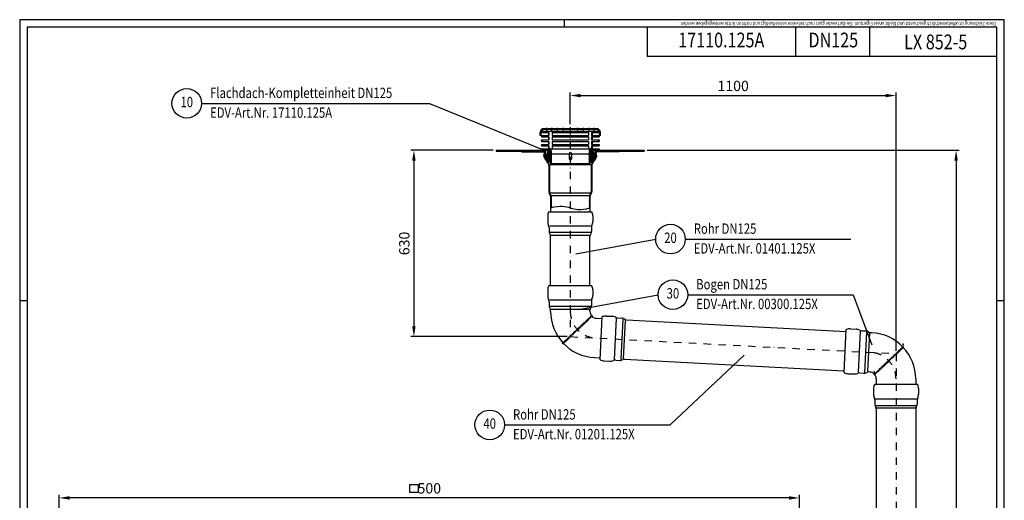
# Model space of a CAD drawing. Extents: x 0 to 3325, y 0 to 4825.
# Drawn here: x 0 to 3325, y 3200 to 4825 of the extents above; entities that cross this region are included whole.
import ezdxf
from ezdxf.enums import TextEntityAlignment as Align

# ---------------------------------------------------------------- set-up
doc = ezdxf.new("R2010")
doc.units = 0
doc.header["$LTSCALE"] = 50
doc.header["$MEASUREMENT"] = 0
doc.linetypes.add('STRICHPUNKT', pattern=[1, 0.5, -0.25, 0, -0.25])
for name, color, linetype in [('BEM', 7, 'Continuous'), ('HILF', 2, 'Continuous'), ('MITTEL', 2, 'STRICHPUNKT'), ('SCHRAFF', 7, 'Continuous'), ('STEMPEL', 3, 'Continuous'), ('TEXT', 7, 'Continuous')]:
    doc.layers.add(name, color=color, linetype=linetype)
doc.styles.add('GREEKS', font='SIMPLEX.shx', dxfattribs={"width": 0.8})
doc.styles.get("Standard").update_dxf_attribs({"font": 'simplex.shx', "width": 0.8})
doc.dimstyles.get("Standard").update_dxf_attribs({"dimtxt": 0.18, "dimasz": 0.18, "dimexe": 0.18, "dimexo": 0.0625, "dimgap": 0.09, "dimtad": 0, "dimtih": 1, "dimtoh": 1, "dimdec": 4, "dimzin": 0, "dimdsep": 46, "dimtxsty": 'Standard', "dimcen": 0.09, "dimadec": 0, "dimazin": 0, "dimtfac": 1, "dimtdec": 4, "dimtofl": 0, "dimtmove": 0, "dimatfit": 3, "dimfxl": 0, "dimtolj": 1, "dimtzin": 0, "dimarcsym": 0})
pattern_1 = [(135, (1499.2643, 3977.4236), (-1.4142136, -1.4142136), [])]
pattern_2 = [(45, (1499.2643, 3977.4236), (-1.767767, 1.767767), []), (135, (1499.2643, 3977.4236), (-1.767767, -1.767767), [])]
pattern_3 = [(45, (1499.2643, 3977.4236), (-1.4142136, 1.4142136), [])]

# ---------------------------------------------------------------- blocks, each defined once
blk = doc.blocks.new('*D1')
at = {"layer": 'BEM', "color": 0, "lineweight": -2}
for p, q in [((1599.3, 4383.5), (1321.3, 4383.5)), ((1331.3, 4348.5), (1331.3, 3788.5)), ((1849.3, 3753.5), (1321.3, 3753.5))]:
    blk.add_line(p, q, dxfattribs=at)
at = {"layer": 'BEM', "color": 0}
for points in [[(1325.4, 4348.5), (1337.1, 4348.5), (1331.3, 4383.5)], [(1325.4, 3788.5), (1337.1, 3788.5), (1331.3, 3753.5)]]:
    blk.add_solid(points, dxfattribs=at)
at = {"layer": 'Defpoints', "color": 0}
for p in [(1609.3, 4383.5), (1331.3, 3753.5), (1859.3, 3753.5)]:
    blk.add_point(p, dxfattribs=at)
at = {"layer": 'BEM', "color": 1, "insert": (1298.8, 4068.5), "char_height": 35, "attachment_point": 5, "rotation": 90}
blk.add_mtext('\\A1;630', dxfattribs=at)
blk = doc.blocks.new('*D2')
at = {"layer": 'BEM', "color": 0, "lineweight": -2}
for p, q in [((2119.3, 4383.5), (3172.2, 4383.5)), ((3162.2, 4348.5), (3162.2, 218.5)), ((3035.8, 183.5), (3172.2, 183.5))]:
    blk.add_line(p, q, dxfattribs=at)
at = {"layer": 'BEM', "color": 0}
for points in [[(3156.4, 4348.5), (3168, 4348.5), (3162.2, 4383.5)], [(3156.4, 218.5), (3168, 218.5), (3162.2, 183.5)]]:
    blk.add_solid(points, dxfattribs=at)
at = {"layer": 'Defpoints', "color": 0}
for p in [(2109.3, 4383.5), (3025.8, 183.5), (3162.2, 183.5)]:
    blk.add_point(p, dxfattribs=at)
at = {"layer": 'BEM', "color": 1, "insert": (3129.7, 2283.5), "char_height": 35, "attachment_point": 5, "rotation": 90}
blk.add_mtext('\\A1;4200', dxfattribs=at)
blk = doc.blocks.new('*D3')
at = {"layer": 'BEM', "color": 0, "lineweight": -2}
for p, q in [((1859.3, 4471.4), (1859.3, 4578.5)), ((1894.3, 4568.5), (2924.3, 4568.5)), ((2959.3, 3705.9), (2959.3, 4578.5))]:
    blk.add_line(p, q, dxfattribs=at)
at = {"layer": 'BEM', "color": 0}
for points in [[(1894.3, 4574.3), (1894.3, 4562.6), (1859.3, 4568.5)], [(2924.3, 4574.3), (2924.3, 4562.6), (2959.3, 4568.5)]]:
    blk.add_solid(points, dxfattribs=at)
at = {"layer": 'Defpoints', "color": 0}
for p in [(2959.3, 4568.5), (1859.3, 4461.4), (2959.3, 3695.9)]:
    blk.add_point(p, dxfattribs=at)
at = {"layer": 'BEM', "color": 1, "insert": (2409.3, 4601), "char_height": 35, "attachment_point": 5}
blk.add_mtext('\\A1;1100', dxfattribs=at)
blk = doc.blocks.new('*X4')
at = {"color": 0}
for p, q in [((137.1, 395.7), (139.1, 395.7)), ((137.1, 395.6), (139, 395.6)), ((137.1, 395.5), (138.9, 395.5)), ((137.1, 395.4), (138.8, 395.4)), ((137.1, 395.3), (138.7, 395.3)), ((137.1, 395.2), (138.6, 395.2)), ((137.1, 395.1), (138.5, 395.1)), ((137.1, 395), (138.4, 395)), ((137.1, 394.9), (138.3, 394.9)), ((137.1, 394.8), (138.2, 394.8)), ((137.1, 394.7), (138.1, 394.7)), ((137.2, 396.1), (139.5, 396.1)), ((137.2, 396), (139.4, 396)), ((137.2, 395.9), (139.3, 395.9)), ((137.2, 395.8), (139.2, 395.8)), ((137.2, 394.6), (138, 394.6)), ((137.2, 394.5), (138, 394.5)), ((137.2, 394.4), (137.9, 394.4)), ((137.2, 394.3), (137.8, 394.3)), ((137.3, 396.4), (139.7, 396.4)), ((137.3, 396.3), (139.6, 396.3)), ((137.3, 396.2), (139.5, 396.2)), ((137.3, 394.2), (137.7, 394.2)), ((137.3, 394.1), (137.6, 394.1)), ((137.3, 394), (137.5, 394)), ((137.4, 396.6), (139.9, 396.6)), ((137.4, 396.5), (139.8, 396.5)), ((137.4, 393.9), (137.4, 393.9)), ((137.5, 396.8), (140.1, 396.8)), ((137.5, 396.7), (140, 396.7)), ((137.6, 397), (140.3, 397)), ((137.6, 396.9), (140.2, 396.9)), ((137.7, 397.1), (140.4, 397.1)), ((137.8, 397.2), (140.5, 397.2)), ((137.9, 397.3), (140.6, 397.3)), ((138, 397.4), (140.7, 397.4)), ((138.1, 397.5), (140.8, 397.5)), ((138.2, 397.6), (140.9, 397.6)), ((138.3, 397.7), (141, 397.7)), ((138.4, 397.8), (141.1, 397.8)), ((138.5, 397.9), (141.2, 397.9)), ((138.7, 398), (141.3, 398)), ((138.9, 398.1), (141.4, 398.1)), ((139.1, 398.2), (141.5, 398.2)), ((139.4, 398.3), (141.3, 398.3)), ((139.8, 398.4), (140.9, 398.4)), ((234, 302.3), (235.8, 302.3)), ((234, 302.2), (235.4, 302.2)), ((234.1, 302.4), (236.1, 302.4)), ((234.2, 302.5), (236.3, 302.5)), ((234.3, 302.7), (236.6, 302.7)), ((234.3, 302.6), (236.5, 302.6)), ((234.4, 302.8), (236.8, 302.8)), ((234.5, 302.9), (236.9, 302.9)), ((234.6, 303), (237, 303)), ((234.7, 303.2), (237.2, 303.2)), ((234.7, 303.1), (237.1, 303.1)), ((234.8, 303.3), (237.3, 303.3)), ((234.9, 303.4), (237.4, 303.4)), ((235, 303.5), (237.5, 303.5)), ((235.1, 303.6), (237.6, 303.6)), ((235.2, 303.8), (237.7, 303.8)), ((235.2, 303.7), (237.6, 303.7)), ((235.3, 303.9), (237.8, 303.9)), ((235.4, 304), (237.8, 304)), ((235.5, 304.1), (237.9, 304.1)), ((235.6, 304.2), (237.9, 304.2)), ((235.7, 304.3), (238, 304.3)), ((235.8, 304.4), (238, 304.4)), ((235.9, 304.5), (238, 304.5)), ((236, 304.6), (238.1, 304.6)), ((236.1, 304.7), (238.1, 304.7)), ((236.2, 304.8), (238.1, 304.8)), ((236.3, 304.9), (238.1, 304.9)), ((236.4, 305), (238.2, 305)), ((236.5, 305.1), (238.2, 305.1)), ((236.6, 305.2), (238.2, 305.2)), ((236.7, 305.3), (238.2, 305.3)), ((236.8, 305.4), (238.2, 305.4)), ((236.9, 305.5), (238.2, 305.5)), ((237, 305.6), (238.2, 305.6)), ((237.1, 305.7), (238.2, 305.7)), ((237.2, 305.8), (238.2, 305.8)), ((237.3, 305.9), (238.2, 305.9)), ((237.4, 306), (238.2, 306)), ((237.6, 306.1), (238.2, 306.1)), ((237.7, 306.2), (238.2, 306.2)), ((237.8, 306.3), (238.2, 306.3)), ((237.9, 306.4), (238.1, 306.4)), ((238, 306.5), (238.1, 306.5))]:
    blk.add_line(p, q, dxfattribs=at)
blk = doc.blocks.new('*D11')
at = {"layer": 'BEM', "color": 0, "lineweight": -2}
for p, q in [((133.2, 2593.9), (133.2, 3218.3)), ((2598.2, 3208.3), (168.2, 3208.3)), ((2633.2, 2593.9), (2633.2, 3218.3))]:
    blk.add_line(p, q, dxfattribs=at)
at = {"layer": 'BEM', "color": 0}
for points in [[(168.2, 3214.2), (168.2, 3202.5), (133.2, 3208.3)], [(2598.2, 3214.2), (2598.2, 3202.5), (2633.2, 3208.3)]]:
    blk.add_solid(points, dxfattribs=at)
at = {"layer": 'Defpoints', "color": 0}
for p in [(133.2, 3208.3), (133.2, 2583.9), (2633.2, 2583.9)]:
    blk.add_point(p, dxfattribs=at)
at = {"layer": 'BEM', "color": 1, "insert": (1383.2, 3240.8), "char_height": 35, "attachment_point": 5}
blk.add_mtext('\\A1; 500', dxfattribs=at)

msp = doc.modelspace()

# ---------------------------------------------------------------- hatches: boundary and pattern name
at = {"layer": 'SCHRAFF'}
h = msp.add_hatch(dxfattribs=at)
h.set_pattern_fill('_USER', color=256, scale=2, angle=135, style=0, pattern_type=0)
h.set_pattern_definition(pattern_1)
h.paths.add_polyline_path([(1957.819, 4444.393), (1957.819, 4433.393), (1960.819, 4433.393), (1960.819, 4444.393, 0.41421356), (1948.819, 4456.393), (1945.319, 4456.393), (1945.319, 4453.393), (1948.819, 4453.393, -0.41421356)])
h.paths.add_polyline_path([(1928.319, 4456.393), (1928.319, 4453.393), (1933.319, 4453.393), (1933.319, 4456.393)])
h.paths.add_polyline_path([(1909.319, 4456.393), (1909.319, 4453.393), (1916.319, 4453.393), (1916.319, 4456.393)])
h.paths.add_polyline_path([(1889.319, 4456.393), (1889.319, 4453.393), (1897.319, 4453.393), (1897.319, 4456.393)])
h.paths.add_polyline_path([(1870.819, 4456.393), (1870.819, 4453.393), (1877.319, 4453.393), (1877.319, 4456.393)])
h.paths.add_polyline_path([(1841.319, 4456.393), (1841.319, 4453.393), (1847.819, 4453.393), (1847.819, 4456.393)])
h.paths.add_polyline_path([(1821.319, 4456.393), (1821.319, 4453.393), (1829.319, 4453.393), (1829.319, 4456.393)])
h.paths.add_polyline_path([(1809.319, 4453.393), (1809.319, 4456.393), (1802.319, 4456.393), (1802.319, 4453.393)])
h.paths.add_polyline_path([(1790.319, 4453.393), (1790.319, 4456.393), (1785.319, 4456.393), (1785.319, 4453.393)])
h.paths.add_polyline_path([(1773.319, 4453.393), (1773.319, 4456.393), (1769.819, 4456.393, 0.41421356), (1757.819, 4444.393), (1757.819, 4433.393), (1760.819, 4433.393), (1760.819, 4444.393, -0.41421356), (1769.819, 4453.393)])
h = msp.add_hatch(dxfattribs=at)
h.set_pattern_fill('_USER', color=256, scale=2, angle=45, style=0, pattern_type=0)
h.set_pattern_definition(pattern_3)
h.paths.add_polyline_path([(1953.819, 4443.516), (1956.819, 4443.516), (1956.819, 4448.516), (1953.819, 4448.516)])
h.paths.add_polyline_path([(1953.819, 4428.516), (1956.819, 4428.516), (1956.819, 4433.516), (1953.819, 4433.516)])
h.paths.add_polyline_path([(1956.819, 4418.516), (1953.819, 4418.516), (1953.819, 4413.516), (1956.819, 4413.516)])
h.paths.add_polyline_path([(1953.819, 4398.516), (1956.819, 4398.516), (1956.819, 4403.516), (1953.819, 4403.516)])
h.paths.add_polyline_path([(1764.819, 4403.516), (1761.819, 4403.516), (1761.819, 4398.516), (1764.819, 4398.516)])
h.paths.add_polyline_path([(1761.819, 4413.516), (1764.819, 4413.516), (1764.819, 4418.516), (1761.819, 4418.516)])
h.paths.add_polyline_path([(1761.819, 4428.516), (1764.819, 4428.516), (1764.819, 4433.516), (1761.819, 4433.516)])
h.paths.add_polyline_path([(1761.819, 4443.516), (1764.819, 4443.516), (1764.819, 4448.516), (1761.819, 4448.516)])
h = msp.add_hatch(dxfattribs=at)
h.set_pattern_fill('NET', color=256, scale=10, angle=45, style=0)
h.set_pattern_definition([(45, (1499.2643, 3977.4236), (-0.8838835, 0.8838835), []), (135, (1499.2643, 3977.4236), (-0.8838835, -0.8838835), [])])
h.paths.add_polyline_path([(1950.198, 4383.516, 0.46630766), (1941.827, 4373.54), (1943.319, 4365.079), (1943.319, 4362.856), (1936.336, 4350.762), (1929.319, 4350.762), (1929.319, 4347.762), (1937.545, 4347.762, 0.09807507), (1939.081, 4349.516), (1946.319, 4362.052), (1946.319, 4365.341), (1944.781, 4374.061, -0.46630766), (1950.198, 4380.516), (2109.319, 4380.516), (2109.319, 4383.516)])
h.paths.add_polyline_path([(1609.319, 4383.516), (1609.319, 4380.516), (1768.44, 4380.516, -0.46630766), (1773.856, 4374.061), (1772.319, 4365.341), (1772.319, 4362.052), (1779.556, 4349.516, 0.09807507), (1781.092, 4347.762), (1789.319, 4347.762), (1789.319, 4350.762), (1782.301, 4350.762), (1775.319, 4362.856), (1775.319, 4365.079), (1776.811, 4373.54, 0.46630766), (1768.44, 4383.516), (1761.819, 4383.516)])
h = msp.add_hatch(dxfattribs=at)
h.set_pattern_fill('_USER', color=256, scale=2, angle=135, style=0, pattern_type=0)
h.set_pattern_definition(pattern_1)
h.paths.add_polyline_path([(1950.198, 4380.516, 0.46630766), (1944.781, 4374.061), (1946.319, 4365.341), (1946.319, 4362.052), (1939.081, 4349.516, -0.26794919), (1933.885, 4346.516), (1929.819, 4346.516), (1929.819, 4344.516), (1933.885, 4344.516, 0.26794919), (1940.813, 4348.516), (1948.319, 4361.516), (1948.319, 4365.516), (1946.751, 4374.409, -0.46630766), (1950.198, 4378.516), (2024.319, 4378.516), (2024.319, 4380.516)])
h.paths.add_polyline_path([(1694.319, 4380.516), (1694.319, 4378.516), (1768.44, 4378.516, -0.46630766), (1771.887, 4374.409), (1770.319, 4365.516), (1770.319, 4361.516), (1777.824, 4348.516, 0.26794919), (1784.753, 4344.516), (1788.819, 4344.516), (1788.819, 4346.516), (1784.753, 4346.516, -0.26794919), (1779.556, 4349.516), (1772.319, 4362.052), (1772.319, 4365.341), (1773.856, 4374.061, 0.46630766), (1768.44, 4380.516)])
h = msp.add_hatch(dxfattribs=at)
h.set_pattern_fill('_USER', color=256, scale=5, angle=135, style=0, pattern_type=0)
h.set_pattern_definition([(135, (1499.2643, 3977.4236), (-3.535534, -3.535534), [])])
h.paths.add_polyline_path([(1931.319, 4388.516, 0.41421356), (1923.319, 4380.516), (1923.319, 4370.516), (1928.319, 4370.516), (1928.319, 4380.516, -0.41421356), (1931.319, 4383.516), (1956.819, 4383.516), (1956.819, 4388.516)])
h.paths.add_polyline_path([(1787.319, 4383.516, -0.41421356), (1790.319, 4380.516), (1790.319, 4370.516), (1795.319, 4370.516), (1795.319, 4380.516, 0.41421356), (1787.319, 4388.516), (1761.819, 4388.516), (1761.819, 4383.516)])
h = msp.add_hatch(dxfattribs=at)
h.set_pattern_fill('NET', color=256, scale=20, angle=45, style=0)
h.set_pattern_definition(pattern_2)
h.paths.add_polyline_path([(1792.819, 4362.269), (1791.764, 4368.25, -0.29097812), (1790.319, 4370.51, 0.11386677), (1789.224, 4370.762), (1789.019, 4370.762), (1788.304, 4378.937, 0.38887873), (1786.311, 4380.762), (1784.326, 4380.762, 0.38887873), (1782.334, 4378.937), (1781.414, 4368.421, -0.09776334), (1781.198, 4367.677, -0.49191855), (1779.639, 4367.394, 0.50813201), (1775.686, 4366.57), (1775.516, 4366.195), (1775.319, 4365.079), (1775.319, 4362.856), (1782.155, 4351.016, 0.02523208), (1782.319, 4350.762), (1787.587, 4350.762), (1789.319, 4351.762), (1792.819, 4351.762)])
h.paths.add_polyline_path([(1786.319, 4355.762), (1784.319, 4355.762), (1784.319, 4378.762), (1786.319, 4378.762)], flags=16)
h = msp.add_hatch(dxfattribs=at)
h.set_pattern_fill('_USER', color=256, scale=2, angle=45, style=0, pattern_type=0)
h.set_pattern_definition(pattern_3)
h.paths.add_polyline_path([(1925.819, 4370.516), (1923.319, 4370.516), (1923.319, 4338.516), (1925.819, 4338.516)])
h.paths.add_polyline_path([(1795.319, 4370.516), (1792.819, 4370.516), (1792.819, 4338.516), (1795.319, 4338.516)])
h = msp.add_hatch(dxfattribs=at)
h.set_pattern_fill('NET', color=256, scale=20, angle=45, style=0)
h.set_pattern_definition(pattern_2)
h.paths.add_polyline_path([(1925.819, 4351.762), (1929.319, 4351.762), (1931.051, 4350.762), (1936.319, 4350.762, 0.02523208), (1936.483, 4351.016), (1943.319, 4362.856), (1943.319, 4365.079), (1943.122, 4366.195), (1942.952, 4366.57, 0.50813201), (1938.998, 4367.394, -0.49191855), (1937.439, 4367.677, -0.09776334), (1937.224, 4368.421), (1936.304, 4378.937, 0.38887873), (1934.311, 4380.762), (1932.326, 4380.762, 0.38887873), (1930.334, 4378.937), (1929.618, 4370.754, 0.13460161), (1928.319, 4370.51, -0.29097812), (1926.873, 4368.25), (1925.819, 4362.269)])
h.paths.add_polyline_path([(1932.319, 4378.762), (1934.319, 4378.762), (1934.319, 4355.762), (1932.319, 4355.762)], flags=16)
h = msp.add_hatch(dxfattribs=at)
h.set_pattern_fill('_USER', color=256, scale=0.1, style=0, pattern_type=0)
h.set_pattern_definition([(0, (1499.26429, 3977.42356), (0, 0.1), [])])
h.paths.add_polyline_path([(1783.319, 4344.646, -0.09458878), (1780.521, 4345.727, 0.46270526), (1782.705, 4341.709), (1781.587, 4343.646)])
h.paths.add_polyline_path([(1938.117, 4345.727, -0.09458878), (1935.319, 4344.646), (1937.051, 4343.646), (1935.933, 4341.709, 0.46270526)])
h = msp.add_hatch(dxfattribs=at)
h.set_pattern_fill('_USER', color=256, scale=2, angle=45, style=0, pattern_type=0)
h.set_pattern_definition([(45, (0, 0), (-1.4142136, 1.4142136), [])])
h.paths.add_polyline_path([(1929.819, 4244.466, -0.16829912), (1926.39, 4234.569, 0.16829912), (1923.819, 4227.146), (1923.819, 4188.474), (1925.819, 4188.999), (1925.819, 4227.146, -0.16829912), (1927.962, 4233.332, 0.16829912), (1931.819, 4244.466), (1931.819, 4331.904, -0.1316525), (1933.159, 4336.904), (1937.051, 4343.646), (1935.319, 4344.646), (1931.427, 4337.904, 0.1316525), (1929.819, 4331.904)])
h.paths.add_polyline_path([(1788.819, 4331.904, 0.1316525), (1787.211, 4337.904), (1783.319, 4344.646), (1781.587, 4343.646), (1785.479, 4336.904, -0.1316525), (1786.819, 4331.904), (1786.819, 4244.466, 0.16829912), (1790.676, 4233.332, -0.16829912), (1792.819, 4227.146), (1792.819, 4188.999), (1794.819, 4189.524), (1794.819, 4227.146, 0.16829912), (1792.247, 4234.569, -0.16829912), (1788.819, 4244.466)])

# ---------------------------------------------------------------- linework, layer by layer
at = {"layer": 'BEM'}
for p, q in [((1840, 4800), (1840, 4825)), ((1960.819, 4433.393), (1960.819, 4444.393)), ((25, 3875), (0, 3875)), ((3325, 3875), (3300, 3875))]:
    msp.add_line(p, q, dxfattribs=at)
at = {"layer": 'BEM', "color": 1}
for p, q in [((1317.512, 3254.153), (1345.512, 3254.153)), ((1317.512, 3226.153), (1317.512, 3254.153)), ((1345.512, 3226.153), (1317.512, 3226.153)), ((1345.512, 3254.153), (1345.512, 3226.153))]:
    msp.add_line(p, q, dxfattribs=at)
at = {"layer": 'Defpoints', "color": 0, "linetype": 'ByBlock'}
for p in [(1859.319, 4177.516), (1859.319, 4177.516), (1859.319, 3927.519), (1859.319, 3927.519), (2785.56, 3704.98), (2785.56, 3704.98)]:
    msp.add_point(p, dxfattribs=at)
at = {"layer": 'HILF'}
for p, q in [((3325, 4825), (0, 4825)), ((0, 4825), (0, 0)), ((3325, 0), (3325, 4825)), ((1791.819, 4335.01), (1927.122, 4335.01)), ((1792.607, 4239.229), (1926.031, 4239.229)), ((1796.311, 4230.881), (1922.326, 4230.881)), ((2008.402, 3676.119), (2015.676, 3814.918)), ((2031.074, 3676.136), (2038.222, 3812.532)), ((2038.86, 3679.453), (2045.619, 3808.419)), ((2889.824, 3542.944), (3028.814, 3542.944)), ((2891.027, 3520.304), (3027.611, 3520.304)), ((2894.748, 3512.702), (3023.89, 3512.702))]:
    msp.add_line(p, q, dxfattribs=at)
at = {"layer": 'HILF', "linetype": 'Continuous'}
for p, q in [((1928.828, 4127.058), (1789.809, 4127.058)), ((1927.926, 4105.516), (1790.712, 4105.516)), ((1923.571, 4095.516), (1795.066, 4095.516)), ((1928.828, 3877.061), (1789.809, 3877.061)), ((1927.926, 3855.519), (1790.712, 3855.519)), ((1923.571, 3845.519), (1795.066, 3845.519)), ((2832.312, 3632.925), (2839.588, 3771.753)), ((2853.871, 3632.699), (2861.052, 3769.725)), ((2864.085, 3636.524), (2870.811, 3764.853))]:
    msp.add_line(p, q, dxfattribs=at)
at = {"layer": 'HILF'}
msp.add_lwpolyline([(1792.819, 4188.999), (1804.541, 4192.075), (1814.899, 4193.921), (1824.088, 4194.712), (1832.303, 4194.624), (1839.739, 4193.833), (1846.59, 4192.514), (1853.052, 4190.844), (1859.319, 4188.999), (1865.586, 4187.153), (1872.047, 4185.483), (1878.899, 4184.165), (1886.334, 4183.374), (1894.55, 4183.286), (1903.739, 4184.077), (1914.097, 4185.923), (1925.819, 4188.999)], dxfattribs=at)
at = {"layer": 'MITTEL'}
for p, q in [((1779.319, 4459.393), (1779.319, 4450.393)), ((1796.319, 4459.393), (1796.319, 4450.393)), ((1815.319, 4459.393), (1815.319, 4450.393)), ((1835.319, 4459.393), (1835.319, 4450.393)), ((1859.319, 4461.393), (1859.319, 3753.522)), ((1883.319, 4459.393), (1883.319, 4450.393)), ((1903.319, 4459.393), (1903.319, 4450.393)), ((1922.319, 4459.393), (1922.319, 4450.393)), ((1939.319, 4459.393), (1939.319, 4450.393)), ((1939.319, 4459.393), (1939.319, 4450.393)), ((1859.319, 3753.522), (2959.319, 3695.874)), ((2959.319, 3695.874), (2959.319, 178.517))]:
    msp.add_line(p, q, dxfattribs=at)
for centre, start, end in [((1949.319, 3838.929), 180, 267), ((2869.319, 3610.467), 0, 87)]:
    msp.add_arc(centre, 90, start, end, dxfattribs=at)
at = {"layer": 'SCHRAFF'}
for centre, radius, start, end in [((1783.319, 4344.646), 3, 158.868771, 258.189685), ((1935.319, 4344.646), 3, 281.810315, 21.131229), ((1931.086, 3821.627), 3.513, 344.858814, 102.141186), ((1893.828, 3786.27), 5, 6.630102, 80.369898), ((1897.455, 3789.712), 5, 6.630102, 80.369898), ((1901.081, 3793.154), 5, 6.630102, 80.369898), ((1904.708, 3796.595), 5, 6.630102, 80.369898), ((1908.335, 3800.037), 5, 6.630102, 80.369898), ((1911.962, 3803.479), 5, 6.630102, 80.369898), ((1915.589, 3806.921), 5, 6.630102, 80.369898), ((1919.216, 3810.363), 5, 6.630102, 80.369898), ((1922.843, 3813.804), 5, 6.630102, 80.369898), ((1926.47, 3817.246), 5, 6.630102, 80.369898), ((1861.186, 3755.294), 5, 6.630102, 80.369898), ((1864.813, 3758.736), 5, 6.630102, 80.369898), ((1868.44, 3762.178), 5, 6.630102, 80.369898), ((1872.066, 3765.619), 5, 6.630102, 80.369898), ((1875.693, 3769.061), 5, 6.630102, 80.369898), ((1879.32, 3772.503), 5, 6.630102, 80.369898), ((1882.947, 3775.945), 5, 6.630102, 80.369898), ((1886.574, 3779.387), 5, 6.630102, 80.369898), ((1890.201, 3782.828), 5, 6.630102, 80.369898), ((1836.716, 3732.074), 3.245, 155.919489, 291.080511), ((1835.798, 3731.202), 5, 6.630102, 80.369898), ((1839.425, 3734.644), 5, 6.630102, 80.369898), ((1843.051, 3738.085), 5, 6.630102, 80.369898), ((1846.678, 3741.527), 5, 6.630102, 80.369898), ((1850.305, 3744.969), 5, 6.630102, 80.369898), ((1853.932, 3748.411), 5, 6.630102, 80.369898), ((1857.559, 3751.852), 5, 6.630102, 80.369898), ((2957.452, 3694.102), 5, 186.630102, 260.369898), ((2961.079, 3697.544), 5, 186.630102, 260.369898), ((2964.706, 3700.986), 5, 186.630102, 260.369898), ((2968.332, 3704.427), 5, 186.630102, 260.369898), ((2971.959, 3707.869), 5, 186.630102, 260.369898), ((2975.586, 3711.311), 5, 186.630102, 260.369898), ((2979.213, 3714.753), 5, 186.630102, 260.369898), ((2982.84, 3718.195), 5, 186.630102, 260.369898), ((2981.921, 3717.323), 3.245, 335.919489, 111.080511), ((2921.183, 3659.684), 5, 186.630102, 260.369898), ((2924.81, 3663.126), 5, 186.630102, 260.369898), ((2928.437, 3666.568), 5, 186.630102, 260.369898), ((2932.064, 3670.01), 5, 186.630102, 260.369898), ((2935.691, 3673.451), 5, 186.630102, 260.369898), ((2939.317, 3676.893), 5, 186.630102, 260.369898), ((2942.944, 3680.335), 5, 186.630102, 260.369898), ((2946.571, 3683.777), 5, 186.630102, 260.369898), ((2950.198, 3687.219), 5, 186.630102, 260.369898), ((2953.825, 3690.66), 5, 186.630102, 260.369898), ((2887.552, 3627.77), 3.513, 164.858814, 282.141186), ((2892.168, 3632.15), 5, 186.630102, 260.369898), ((2895.795, 3635.592), 5, 186.630102, 260.369898), ((2899.422, 3639.034), 5, 186.630102, 260.369898), ((2903.049, 3642.476), 5, 186.630102, 260.369898), ((2906.676, 3645.917), 5, 186.630102, 260.369898), ((2910.302, 3649.359), 5, 186.630102, 260.369898), ((2913.929, 3652.801), 5, 186.630102, 260.369898), ((2917.556, 3656.243), 5, 186.630102, 260.369898)]:
    msp.add_arc(centre, radius, start, end, dxfattribs=at)
at = {"layer": 'STEMPEL'}
for p, q in [((3300, 4800), (25, 4800)), ((25, 4800), (25, 25)), ((2119.501, 4800), (2119.501, 4700)), ((2619.501, 4800), (2619.501, 4700)), ((2869.501, 4800), (2869.501, 4700)), ((3300, 25), (3300, 4800)), ((3300, 4700), (2119.501, 4700)), ((1948.819, 4456.393), (1769.819, 4456.393)), ((1773.319, 4456.393), (1773.319, 4453.393)), ((1785.319, 4456.393), (1785.319, 4453.393)), ((1790.319, 4456.393), (1790.319, 4453.393)), ((1802.319, 4456.393), (1802.319, 4453.393)), ((1809.319, 4456.393), (1809.319, 4453.393)), ((1821.319, 4456.393), (1821.319, 4453.393)), ((1829.319, 4456.393), (1829.319, 4453.393)), ((1841.319, 4456.393), (1841.319, 4453.393)), ((1847.819, 4456.393), (1847.819, 4453.393)), ((1870.819, 4456.393), (1870.819, 4453.393)), ((1877.319, 4456.393), (1877.319, 4453.393)), ((1889.319, 4456.393), (1889.319, 4453.393)), ((1897.319, 4456.393), (1897.319, 4453.393)), ((1909.319, 4456.393), (1909.319, 4453.393)), ((1916.319, 4456.393), (1916.319, 4453.393)), ((1928.319, 4456.393), (1928.319, 4453.393)), ((1933.319, 4456.393), (1933.319, 4453.393)), ((1945.319, 4456.393), (1945.319, 4453.393)), ((1757.819, 4433.393), (1757.819, 4444.393)), ((1761.819, 4433.393), (1757.819, 4433.393)), ((1760.819, 4433.393), (1760.819, 4444.393)), ((1761.819, 4448.516), (1761.819, 4443.516)), ((1761.819, 4448.516), (1956.819, 4448.516)), ((1761.819, 4443.516), (1787.405, 4443.516)), ((1761.819, 4433.516), (1761.819, 4428.516)), ((1761.819, 4433.516), (1787.405, 4433.516)), ((1761.819, 4428.516), (1787.405, 4428.516)), ((1764.819, 4448.516), (1764.819, 4443.516)), ((1764.819, 4433.516), (1764.819, 4428.516)), ((1948.819, 4453.393), (1769.819, 4453.393)), ((1785.277, 4443.516), (1785.277, 4433.516)), ((1785.277, 4428.516), (1785.277, 4418.516)), ((1787.405, 4443.516), (1787.405, 4433.516)), ((1787.405, 4428.516), (1787.405, 4418.516)), ((1798.011, 4443.516), (1798.011, 4433.516)), ((1798.011, 4443.516), (1920.626, 4443.516)), ((1798.011, 4433.516), (1920.626, 4433.516)), ((1798.011, 4428.516), (1798.011, 4418.516)), ((1798.011, 4428.516), (1920.626, 4428.516)), ((1920.626, 4443.516), (1920.626, 4433.516)), ((1920.626, 4428.516), (1920.626, 4418.516)), ((1931.233, 4443.516), (1956.819, 4443.516)), ((1931.233, 4443.516), (1931.233, 4433.516)), ((1931.233, 4433.516), (1956.819, 4433.516)), ((1931.233, 4428.516), (1931.233, 4418.516)), ((1931.233, 4428.516), (1956.819, 4428.516)), ((1933.361, 4443.516), (1933.361, 4433.516)), ((1933.361, 4428.516), (1933.361, 4418.516)), ((1953.819, 4448.516), (1953.819, 4443.516)), ((1953.819, 4433.516), (1953.819, 4428.516)), ((1956.819, 4448.516), (1956.819, 4443.516)), ((1956.819, 4433.516), (1956.819, 4428.516)), ((1960.819, 4433.393), (1956.819, 4433.393)), ((1957.819, 4433.393), (1957.819, 4444.393)), ((1960.819, 4433.393), (1960.819, 4444.393)), ((1960.819, 4433.393), (1960.819, 4444.393)), ((1761.819, 4418.516), (1761.819, 4413.516)), ((1761.819, 4418.516), (1787.405, 4418.516)), ((1761.819, 4413.516), (1787.405, 4413.516)), ((1761.819, 4403.516), (1761.819, 4398.516)), ((1761.819, 4403.516), (1787.405, 4403.516)), ((1761.819, 4398.516), (1787.405, 4398.516)), ((1764.819, 4418.516), (1764.819, 4413.516)), ((1764.819, 4403.516), (1764.819, 4398.516)), ((1785.277, 4413.516), (1785.277, 4403.516)), ((1785.277, 4398.516), (1785.277, 4388.516)), ((1787.405, 4413.516), (1787.405, 4403.516)), ((1787.405, 4398.516), (1787.405, 4388.516)), ((1798.011, 4418.516), (1920.626, 4418.516)), ((1798.011, 4413.516), (1798.011, 4403.516)), ((1798.011, 4413.516), (1920.626, 4413.516)), ((1798.011, 4403.516), (1920.626, 4403.516)), ((1798.011, 4398.516), (1798.011, 4388.516)), ((1798.011, 4398.516), (1920.626, 4398.516)), ((1920.626, 4413.516), (1920.626, 4403.516)), ((1920.626, 4398.516), (1920.626, 4388.516)), ((1931.233, 4418.516), (1956.819, 4418.516)), ((1931.233, 4413.516), (1956.819, 4413.516)), ((1931.233, 4413.516), (1931.233, 4403.516)), ((1931.233, 4403.516), (1956.819, 4403.516)), ((1931.233, 4398.516), (1931.233, 4388.516)), ((1931.233, 4398.516), (1956.819, 4398.516)), ((1933.361, 4413.516), (1933.361, 4403.516)), ((1933.361, 4398.516), (1933.361, 4388.516)), ((1953.819, 4418.516), (1953.819, 4413.516)), ((1953.819, 4403.516), (1953.819, 4398.516)), ((1956.819, 4418.516), (1956.819, 4413.516)), ((1956.819, 4403.516), (1956.819, 4398.516)), ((1609.319, 4383.516), (1609.319, 4380.516)), ((1609.319, 4383.516), (1768.44, 4383.516)), ((1609.319, 4380.516), (1768.44, 4380.516)), ((1694.319, 4380.516), (1694.319, 4378.516)), ((1694.319, 4380.516), (1694.319, 4378.516)), ((1694.319, 4378.516), (1768.44, 4378.516)), ((1761.819, 4388.516), (1761.819, 4383.516)), ((1761.819, 4388.516), (1761.819, 4383.516)), ((1761.819, 4388.516), (1956.819, 4388.516)), ((1761.819, 4383.516), (1787.319, 4383.516)), ((1770.319, 4365.516), (1771.887, 4374.409)), ((1770.319, 4365.516), (1770.319, 4361.516)), ((1770.319, 4361.516), (1777.824, 4348.516)), ((1772.319, 4365.341), (1773.856, 4374.061)), ((1772.319, 4365.341), (1772.319, 4362.052)), ((1772.319, 4362.052), (1779.556, 4349.516)), ((1775.319, 4365.079), (1776.811, 4373.54)), ((1775.319, 4365.079), (1775.319, 4362.856)), ((1775.319, 4362.856), (1782.155, 4351.016)), ((1775.516, 4366.195), (1775.686, 4366.57)), ((1777.963, 4368.039), (1781.343, 4368.039)), ((1782.334, 4378.937), (1781.414, 4368.421)), ((1784.319, 4378.762), (1786.319, 4378.762)), ((1784.319, 4355.762), (1784.319, 4378.762)), ((1784.319, 4355.762), (1786.319, 4355.762)), ((1784.326, 4380.762), (1790.309, 4380.762)), ((1786.319, 4355.762), (1786.319, 4378.762)), ((1789.019, 4370.762), (1788.304, 4378.937)), ((1789.019, 4370.762), (1790.319, 4370.762)), ((1792.819, 4362.269), (1791.686, 4368.696)), ((1855.319, 4372.516), (1855.319, 4355.516)), ((1855.319, 4370.762), (1863.319, 4370.762)), ((1863.319, 4372.516), (1863.319, 4355.516)), ((1925.819, 4362.269), (1926.952, 4368.696)), ((1928.319, 4370.762), (1929.414, 4370.762)), ((1928.329, 4380.762), (1934.311, 4380.762)), ((1929.618, 4370.754), (1930.334, 4378.937)), ((1931.319, 4383.516), (1956.819, 4383.516)), ((1934.319, 4378.762), (1932.319, 4378.762)), ((1932.319, 4355.762), (1932.319, 4378.762)), ((1934.319, 4355.762), (1932.319, 4355.762)), ((1934.319, 4355.762), (1934.319, 4378.762)), ((1936.304, 4378.937), (1937.224, 4368.421)), ((1943.319, 4362.856), (1936.483, 4351.016)), ((1940.675, 4368.039), (1937.295, 4368.039)), ((1946.319, 4362.052), (1939.081, 4349.516)), ((1948.319, 4361.516), (1940.813, 4348.516)), ((1943.319, 4365.079), (1941.827, 4373.54)), ((1943.122, 4366.195), (1942.952, 4366.57)), ((1943.319, 4365.079), (1943.319, 4362.856)), ((1946.319, 4365.341), (1944.781, 4374.061)), ((1946.319, 4365.341), (1946.319, 4362.052)), ((1948.319, 4365.516), (1946.751, 4374.409)), ((1948.319, 4365.516), (1948.319, 4361.516)), ((1950.198, 4383.516), (2109.319, 4383.516)), ((1950.198, 4380.516), (2109.319, 4380.516)), ((2024.319, 4378.516), (1950.198, 4378.516)), ((1956.819, 4388.516), (1956.819, 4383.516)), ((1956.819, 4388.516), (1956.819, 4383.516)), ((2024.319, 4380.516), (2024.319, 4378.516)), ((2109.319, 4383.516), (2109.319, 4380.516)), ((1781.092, 4347.762), (1792.819, 4347.762)), ((1783.319, 4344.646), (1781.587, 4343.646)), ((1781.587, 4343.646), (1785.479, 4336.904)), ((1782.319, 4350.762), (1792.819, 4350.762)), ((1783.319, 4344.646), (1787.211, 4337.904)), ((1784.753, 4346.516), (1792.819, 4346.516)), ((1784.753, 4344.516), (1792.819, 4344.516)), ((1786.819, 4331.904), (1786.819, 4244.466)), ((1789.319, 4351.762), (1787.587, 4350.762)), ((1788.819, 4346.516), (1788.819, 4344.516)), ((1788.819, 4331.904), (1788.819, 4244.466)), ((1789.319, 4351.762), (1792.819, 4351.762)), ((1789.319, 4350.762), (1789.319, 4347.762)), ((1925.819, 4351.762), (1929.319, 4351.762)), ((1925.819, 4350.762), (1936.319, 4350.762)), ((1925.819, 4347.762), (1937.545, 4347.762)), ((1925.819, 4346.516), (1933.885, 4346.516)), ((1925.819, 4344.516), (1933.885, 4344.516)), ((1925.819, 4344.516), (1933.885, 4344.516)), ((1929.319, 4351.762), (1931.051, 4350.762)), ((1929.319, 4350.762), (1929.319, 4347.762)), ((1929.819, 4346.516), (1929.819, 4344.516)), ((1929.819, 4331.904), (1929.819, 4244.466)), ((1935.319, 4344.646), (1931.427, 4337.904)), ((1931.819, 4331.904), (1931.819, 4244.466)), ((1937.051, 4343.646), (1933.159, 4336.904)), ((1935.319, 4344.646), (1937.051, 4343.646)), ((1792.819, 4227.146), (1792.819, 4175.516)), ((1794.819, 4227.146), (1794.819, 4189.524)), ((1923.819, 4227.146), (1923.819, 4188.474)), ((1925.819, 4227.146), (1925.819, 4175.516)), ((1783.319, 4161.914), (1783.319, 4142.807)), ((1786.56, 4175.516), (1786.13, 4174.593)), ((1786.56, 4175.516), (1932.077, 4175.516)), ((1932.077, 4175.516), (1932.508, 4174.593)), ((1935.319, 4161.914), (1935.319, 4142.807)), ((1783.319, 4142.807), (1783.319, 4142.807)), ((1935.319, 4142.807), (1935.319, 4142.807)), ((1787.819, 4122.516), (1787.819, 4108.985)), ((1792.819, 3925.519), (1792.819, 4093.016)), ((1925.819, 3925.519), (1925.819, 4093.016)), ((1930.819, 4122.516), (1930.819, 4108.985)), ((1786.56, 3925.519), (1786.13, 3924.595)), ((1932.077, 3925.519), (1786.56, 3925.519)), ((1932.077, 3925.519), (1932.508, 3924.595)), ((1783.319, 3911.917), (1783.319, 3892.81)), ((1783.319, 3892.81), (1783.319, 3892.81)), ((1935.319, 3911.917), (1935.319, 3892.81)), ((1935.319, 3892.81), (1935.319, 3892.81)), ((1787.819, 3872.519), (1787.819, 3858.988)), ((1930.819, 3872.519), (1930.819, 3858.988)), ((1792.819, 3838.929), (1792.819, 3843.019)), ((1925.819, 3838.929), (1925.819, 3843.019)), ((1932.273, 3822.753), (1835.798, 3731.202)), ((1967.39, 3820.717), (1968.336, 3821.099)), ((1981.144, 3823.242), (2000.224, 3822.242)), ((2000.224, 3822.242), (2000.224, 3822.242)), ((2020.252, 3816.686), (2033.765, 3815.978)), ((2049.45, 3810.149), (2791.038, 3771.284)), ((2783.75, 3632.217), (2791.366, 3777.534)), ((2791.366, 3777.534), (2792.311, 3777.916)), ((2805.119, 3780.059), (2824.199, 3779.059)), ((2824.199, 3779.059), (2824.199, 3779.059)), ((2844.227, 3773.504), (2857.74, 3772.796)), ((2877.509, 3766.753), (2873.425, 3766.967)), ((2886.365, 3626.643), (2982.84, 3718.195)), ((1959.775, 3675.399), (1960.675, 3674.921)), ((1973.189, 3671.45), (1992.269, 3670.45)), ((1992.269, 3670.451), (1992.269, 3670.45)), ((2012.768, 3673.882), (2026.281, 3673.174)), ((2042.489, 3677.332), (2784.077, 3638.467)), ((2783.75, 3632.217), (2784.65, 3631.738)), ((2797.164, 3628.268), (2816.244, 3627.268)), ((2816.244, 3627.268), (2816.244, 3627.268)), ((2836.743, 3630.7), (2850.256, 3629.991)), ((2870.549, 3633.935), (2866.464, 3634.149)), ((2886.56, 3591.467), (2886.13, 3590.543)), ((3032.077, 3591.467), (3032.508, 3590.543)), ((2883.319, 3577.865), (2883.319, 3558.758)), ((2883.319, 3558.758), (2883.319, 3558.758)), ((3035.319, 3577.865), (3035.319, 3558.758)), ((3035.319, 3558.758), (3035.319, 3558.758)), ((2887.819, 3538.467), (2887.819, 3524.936)), ((3030.819, 3538.467), (3030.819, 3524.936)), ((2892.819, 3508.967), (2892.819, 1183.517)), ((3025.819, 3508.967), (3025.819, 1183.517))]:
    msp.add_line(p, q, dxfattribs=at)
at = {"layer": 'STEMPEL', "linetype": 'Continuous'}
for p, q in [((1790.319, 4380.516), (1790.319, 4370.516)), ((1855.319, 4370.516), (1790.319, 4370.516)), ((1792.819, 4370.516), (1792.819, 4338.516)), ((1795.319, 4380.516), (1795.319, 4338.516)), ((1928.319, 4370.516), (1863.319, 4370.516)), ((1923.319, 4380.516), (1923.319, 4338.516)), ((1925.819, 4370.516), (1925.819, 4338.516)), ((1928.319, 4380.516), (1928.319, 4370.516)), ((1792.819, 4338.516), (1925.819, 4338.516)), ((1948.089, 3815.461), (1967.063, 3814.467)), ((1959.775, 3675.399), (1967.39, 3820.717)), ((1941.128, 3682.644), (1960.102, 3681.649)), ((3032.077, 3591.467), (2886.56, 3591.467)), ((2892.819, 3610.467), (2892.819, 3591.467)), ((3025.819, 3610.467), (3025.819, 3591.467))]:
    msp.add_line(p, q, dxfattribs=at)
at = {"layer": 'STEMPEL'}
for centre, radius, start, end in [((1769.819, 4444.393), 12, 90, 180), ((1769.819, 4444.393), 12, 90, 180), ((1948.819, 4444.393), 12, 0, 90), ((1948.819, 4444.393), 12, 0, 90), ((1769.819, 4444.393), 9, 90, 180), ((1948.819, 4444.393), 9, 0, 90), ((1768.44, 4375.016), 8.5, 350, 90), ((1768.44, 4375.016), 5.5, 350, 90), ((1768.44, 4375.016), 3.5, 350, 90), ((1777.963, 4365.539), 2.5, 47.891554, 155.63788), ((1780.31, 4368.136), 1, 227.891554, 332.665269), ((1779.422, 4368.595), 2, 332.665269, 355), ((1784.326, 4378.762), 2, 90, 175), ((1786.311, 4378.762), 2, 5, 90), ((1787.319, 4380.516), 8, 0, 90), ((1787.319, 4380.516), 3, 0, 90), ((1786.311, 4378.762), 2, 5, 5.279407), ((1789.224, 4368.262), 2.5, 10, 90), ((1859.319, 4372.516), 4, 0, 180), ((1931.319, 4380.516), 8, 90, 180), ((1929.414, 4368.262), 2.5, 85.320309, 170), ((1931.319, 4380.516), 3, 90, 180), ((1932.326, 4378.762), 2, 90, 175), ((1932.326, 4378.762), 2, 174.720593, 175), ((1934.311, 4378.762), 2, 5, 90), ((1939.216, 4368.595), 2, 185, 207.334731), ((1938.328, 4368.136), 1, 207.334731, 312.108446), ((1940.675, 4365.539), 2.5, 24.36212, 132.108446), ((1950.198, 4375.016), 8.5, 90, 190), ((1950.198, 4375.016), 5.5, 90, 190), ((1950.198, 4375.016), 3.5, 90, 190), ((1784.753, 4352.516), 8, 210, 270), ((1784.753, 4352.516), 6, 210, 270), ((1784.753, 4352.516), 3, 210, 215.78154), ((1776.819, 4331.904), 10, 0, 30), ((1776.819, 4331.904), 12, 0, 30), ((1859.319, 4355.516), 4, 180, 0), ((1941.819, 4331.904), 12, 150, 180), ((1941.819, 4331.904), 10, 150, 180), ((1933.885, 4352.516), 6, 270, 330), ((1933.885, 4352.516), 8, 270, 330), ((1933.885, 4352.516), 3, 324.21846, 330), ((1804.819, 4244.466), 18, 180, 218.213211), ((1804.819, 4244.466), 16, 180, 218.213211), ((1782.819, 4227.146), 10, 0, 38.213211), ((1782.819, 4227.146), 12, 0, 38.213211), ((1935.819, 4227.146), 12, 141.786789, 180), ((1935.819, 4227.146), 10, 141.786789, 180), ((1913.819, 4244.466), 16, 321.786789, 0), ((1913.819, 4244.466), 18, 321.786789, 0), ((1813.319, 4161.914), 30, 155, 180), ((1905.319, 4161.914), 30, 0, 25), ((1813.319, 4142.807), 30, 180, 205.007158), ((1769.819, 4122.516), 18, 0, 25.007158), ((1948.819, 4122.516), 18, 154.992842, 180), ((1905.319, 4142.807), 30, 334.992842, 0), ((1805.819, 4108.985), 18, 180, 214.771944), ((1782.819, 4093.016), 10, 0, 34.771944), ((1935.819, 4093.016), 10, 145.228056, 180), ((1912.819, 4108.985), 18, 325.228056, 0), ((1813.319, 3911.917), 30, 155, 180), ((1905.319, 3911.917), 30, 0, 25), ((1813.319, 3892.81), 30, 180, 205.007158), ((1905.319, 3892.81), 30, 334.992842, 0), ((1769.819, 3872.519), 18, 0, 25.007158), ((1805.819, 3858.988), 18, 180, 214.771944), ((1912.819, 3858.988), 18, 325.228056, 0), ((1948.819, 3872.519), 18, 154.992842, 180), ((1782.819, 3843.019), 10, 0, 34.771944), ((1949.319, 3838.929), 156.5, 180, 223.5), ((1935.819, 3843.019), 10, 145.228056, 180), ((1949.319, 3838.929), 23.5, 180, 223.5), ((1949.319, 3838.929), 23.5, 223.5, 267), ((1979.574, 3793.283), 30, 87, 112), ((1998.654, 3792.283), 30, 61.992842, 87), ((2021.194, 3834.662), 18, 241.992842, 267), ((2032.823, 3798.003), 18, 52.228056, 87), ((2049.973, 3820.136), 10, 232.228056, 267), ((2803.549, 3750.101), 30, 87, 112), ((2822.629, 3749.101), 30, 61.992842, 87), ((2845.169, 3791.479), 18, 241.992842, 267), ((2856.798, 3754.82), 18, 52.228056, 87), ((2873.948, 3776.953), 10, 232.228056, 267), ((2869.319, 3610.467), 156.5, 43.5, 87), ((1949.319, 3838.929), 156.5, 223.5, 267), ((2869.319, 3610.467), 156.5, 0, 43.5), ((1974.759, 3701.409), 30, 242, 267), ((1993.839, 3700.409), 30, 267, 292.007158), ((2011.826, 3655.907), 18, 87, 112.007158), ((2027.223, 3691.15), 18, 267, 301.771944), ((2041.966, 3667.345), 10, 87, 121.771944), ((2798.734, 3658.227), 30, 242, 267), ((2817.814, 3657.227), 30, 267, 292.007158), ((2835.801, 3612.724), 18, 87, 112.007158), ((2851.198, 3647.967), 18, 267, 301.771944), ((2865.941, 3624.163), 10, 87, 121.771944), ((2869.319, 3610.467), 23.5, 43.5, 87), ((2869.319, 3610.467), 23.5, 0, 43.5), ((2913.319, 3577.865), 30, 155, 180), ((2913.319, 3558.758), 30, 180, 205.007158), ((3005.319, 3558.758), 30, 334.992842, 0), ((3005.319, 3577.865), 30, 0, 25), ((2869.819, 3538.467), 18, 0, 25.007158), ((2905.819, 3524.936), 18, 180, 214.771944), ((3012.819, 3524.936), 18, 325.228056, 0), ((3048.819, 3538.467), 18, 154.992842, 180), ((2882.819, 3508.967), 10, 0, 34.771944), ((3035.819, 3508.967), 10, 145.228056, 180)]:
    msp.add_arc(centre, radius, start, end, dxfattribs=at)
at = {"layer": 'TEXT', "color": 2}
for p, q in [((614.313, 4542.147), (1383.823, 4542.147)), ((1383.823, 4542.147), (1765.016, 4386.325)), ((1878.31, 4032.9), (2147.712, 4083.226)), ((2247.712, 4083.226), (2806.695, 4083.226)), ((1886.454, 3844.992), (2155.856, 3895.317)), ((2255.856, 3895.317), (2814.839, 3895.317)), ((2814.839, 3895.317), (2877.41, 3725.859)), ((2196.292, 3455.248), (2446.501, 3690.82)), ((1637.31, 3455.248), (2196.292, 3455.248))]:
    msp.add_line(p, q, dxfattribs=at)
for centre in [(564.313, 4542.147), (2197.712, 4083.226), (2205.856, 3895.317), (1587.31, 3455.248)]:
    msp.add_circle(centre, 50, dxfattribs=at)

# ---------------------------------------------------------------- block references
at = {"layer": 'SCHRAFF', "rotation": 87}
msp.add_blockref('*X4', (2224.026, 3571.242), dxfattribs=at)
at = {"layer": 'SCHRAFF', "xscale": -1}
msp.add_blockref('*X4', (3122.262, 3330.127), dxfattribs=at)

# ---------------------------------------------------------------- texts
at = {"layer": 'TEXT', "style": 'GREEKS', "width": 0.8}
msp.add_text('Diese Zeichnung ist urheberrechtlich geschuetzt und bleibt unser Eigentum. Sie darf weder ganz noch teilweise vervielfaeltigt und nicht an Dritte weitergegeben werden.', height=12.5, rotation=180, dxfattribs=at).set_placement((3297.061, 4817.594))
at = {"layer": 'TEXT', "color": 1, "style": 'GREEKS', "width": 0.8}
for s, height, p in [('17110.125A', 50, (2369.202, 4749.811)), ('DN125', 50, (2747.45, 4749.811)), ('10', 35, (564.313, 4542.147)), ('20', 35, (2197.712, 4083.226)), ('30', 35, (2205.856, 3895.317)), ('40', 35, (1587.31, 3455.248))]:
    msp.add_text(s, height=height, dxfattribs=at).set_placement(p, align=Align.MIDDLE)
msp.add_text('LX 852-5', height=50, dxfattribs=at).set_placement((3093.352, 4724.769), align=Align.CENTER)
for s, p in [('Flachdach-Kompletteinheit DN125', (642.903, 4560.119)), ('EDV-Art.Nr. 17110.125A', (642.903, 4493.427)), ('Rohr DN125', (2276.302, 4101.197)), ('EDV-Art.Nr. 01401.125X', (2276.302, 4034.505)), ('Bogen DN125', (2284.446, 3913.289)), ('EDV-Art.Nr. 00300.125X', (2284.446, 3846.597)), ('Rohr DN125', (1665.9, 3473.219)), ('EDV-Art.Nr. 01201.125X', (1665.9, 3406.528))]:
    msp.add_text(s, height=35, dxfattribs=at).set_placement(p)

# ---------------------------------------------------------------- dimensions: what is measured, and where the dimension line sits
at = {"layer": 'BEM'}
dim = msp.add_linear_dim(base=(2959.319, 4568.469), p1=(1859.319, 4461.393), p2=(2959.319, 3695.874), dimstyle='Standard', override={"dimscale": 10, "dimtxt": 3.5, "dimasz": 3.5, "dimexe": 1, "dimexo": 1, "dimgap": 1.5, "dimtad": 1, "dimtih": 0, "dimtoh": 0, "dimdec": 2, "dimzin": 8, "dimcen": 1.5, "dimclrt": 1, "dimadec": 2, "dimazin": 2, "dimtfac": 0.514286, "dimtdec": 2, "dimtofl": 1, "dimtzin": 8}, dxfattribs=at)
dim.commit()
dim.dimension.update_dxf_attribs({"geometry": '*D3', "text_midpoint": (2409.319, 4600.969)})
dim = msp.add_linear_dim(base=(1331.265, 3753.522), p1=(1609.319, 4383.516), p2=(1859.319, 3753.522), angle=90, text='630', dimstyle='Standard', override={"dimscale": 10, "dimtxt": 3.5, "dimasz": 3.5, "dimexe": 1, "dimexo": 1, "dimgap": 1.5, "dimtad": 1, "dimtih": 0, "dimtoh": 0, "dimdec": 2, "dimzin": 8, "dimcen": 1.5, "dimclrt": 1, "dimadec": 2, "dimazin": 2, "dimtfac": 0.514286, "dimtdec": 2, "dimtofl": 1, "dimtzin": 8}, dxfattribs=at)
dim.commit()
dim.dimension.update_dxf_attribs({"geometry": '*D1', "text_midpoint": (1298.765, 4068.519)})
dim = msp.add_linear_dim(base=(3162.191, 183.517), p1=(2109.319, 4383.516), p2=(3025.819, 183.517), angle=90, dimstyle='Standard', override={"dimscale": 10, "dimtxt": 3.5, "dimasz": 3.5, "dimexe": 1, "dimexo": 1, "dimgap": 1.5, "dimtad": 1, "dimtih": 0, "dimtoh": 0, "dimdec": 2, "dimzin": 8, "dimcen": 1.5, "dimclrt": 1, "dimadec": 2, "dimazin": 2, "dimtfac": 0.514286, "dimtdec": 2, "dimtofl": 1, "dimtzin": 8}, dxfattribs=at)
dim.commit()
dim.dimension.update_dxf_attribs({"geometry": '*D2', "text_midpoint": (3129.691, 2283.517)})
dim = msp.add_linear_dim(base=(133.236, 3208.331), p1=(2633.236, 2583.946), p2=(133.236, 2583.946), text=' <>', dimstyle='Standard', override={"dimscale": 10, "dimtxt": 3.5, "dimasz": 3.5, "dimexe": 1, "dimexo": 1, "dimgap": 1.5, "dimtad": 1, "dimtih": 0, "dimtoh": 0, "dimdec": 2, "dimlfac": 0.2, "dimzin": 8, "dimcen": 1.5, "dimclrt": 1, "dimadec": 2, "dimazin": 2, "dimtfac": 0.514286, "dimtdec": 2, "dimtofl": 1, "dimtzin": 8}, dxfattribs=at)
dim.commit()
dim.dimension.update_dxf_attribs({"geometry": '*D11', "text_midpoint": (1383.236, 3240.831)})

doc.saveas('drawing.dxf')
